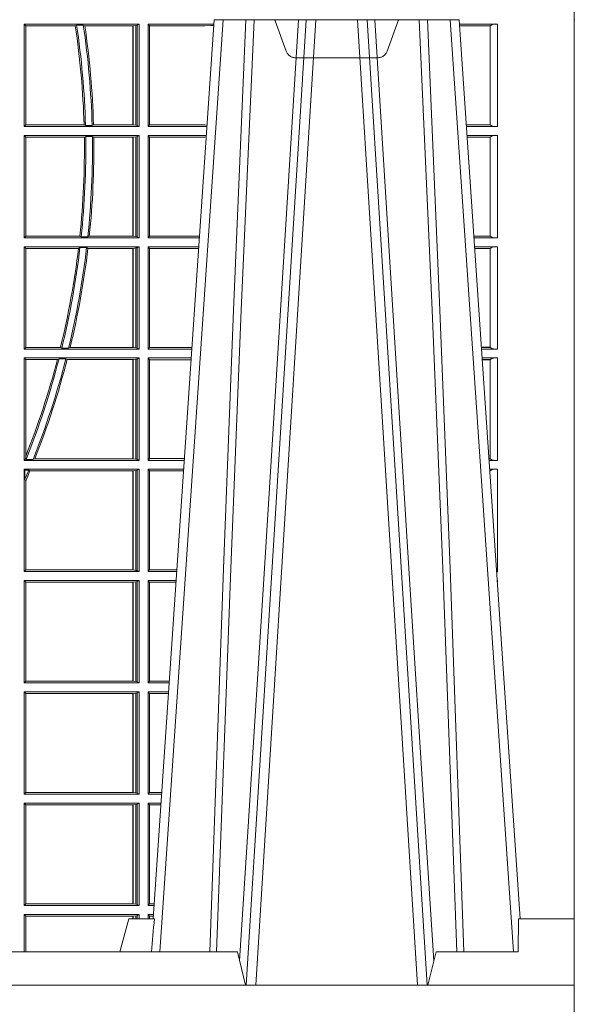
# Model space of a CAD drawing. Units: millimetres. Extents: x 0 to 21000, y 0 to 14850.
# Drawn here: x 4450 to 4618, y 4242 to 4539 of the extents above; entities that cross this region are included whole.
import ezdxf

# ---------------------------------------------------------------- set-up
doc = ezdxf.new("R2010")
doc.units = ezdxf.units.MM
doc.header["$LTSCALE"] = 333.33333
doc.linetypes.add('VERDECKT2', pattern=[4.762499999999999, 3.175, -1.5875])
doc.layers.add('FRW-Rifi ST-B', color=7, linetype='Continuous', lineweight=15)

# ---------------------------------------------------------------- blocks, each defined once
blk = doc.blocks.new('ST-Block_UT')
at = {"color": 0, "linetype": 'Continuous'}
for p, q in [((0.2728362143035099, -0.2714999980891264), (0.2912499964234883, -2.947132315966883e-09)), ((0.365249997376992, -2.947132315966883e-09), (0.2912499964234883, -2.947132315966883e-09)), ((0.3836638092990086, -0.2714999980891264), (0.365249997376992, -2.947132315966883e-09))]:
    blk.add_line(p, q, dxfattribs=at)
at = {"color": 0, "linetype": 'Continuous', "lineweight": 0}
for p, q in [((0.2939822733399922, -2.947132315966883e-09), (0.2748902201649912, -0.2814999960031344)), ((0.3008948624130028, -0.2914999976421484), (0.3190109789370013, -2.947132315966883e-09)), ((0.3219927012920039, -2.947132315966883e-09), (0.3038765847680054, -0.2914999976421484)), ((0.3345073223109978, -2.947132315966883e-09), (0.3526234090325033, -0.2914999976421484)), ((0.3556051611899989, -0.2914999976421484), (0.3374890446660004, -2.947132315966883e-09)), ((0.3625177502630095, -2.947132315966883e-09), (0.3816097736354891, -0.2814999960031344))]:
    blk.add_line(p, q, dxfattribs=at)
at = {"color": 0, "linetype": 'Continuous', "lineweight": 5}
for p, q in [((0.2655000150199953, -0.2714999980891264), (0.2628205180164969, -0.2814999960031344)), ((0.2732209920879995, -0.2714999980891264), (0.2655000150199953, -0.2714999980891264)), ((0.2982567310330069, -0.2814999960031344), (0.1667432844635073, -0.2814999960031344)), ((0.3007499933239899, -0.2914999976421484), (0.2982567310330069, -0.2814999960031344))]:
    blk.add_line(p, q, dxfattribs=at)
at = {"color": 0, "lineweight": 5}
for p, q in [((0.3831500172614994, -0.2714999980891264), (0.3830278277395109, -0.2814999960031344)), ((0.4000000119204969, -0.2714999980891264), (0.3831500172614994, -0.2714999980891264)), ((0.4000000119204969, -0.2914999976421484), (0.4000000119204969, -0.2714999980891264)), ((0.3582432925699948, -0.2814999960031344), (0.3557500004764904, -0.2914999976421484)), ((0.3830278277395109, -0.2814999960031344), (0.3582432925699948, -0.2814999960031344))]:
    blk.add_line(p, q, dxfattribs=at)
at = {"color": 0, "linetype": 'Continuous', "lineweight": 0}
for points in [[(0.2898985803124958, -0.2814999960031344), (0.294030046463007, -0.1656839728021282), (0.2970920860765034, -0.08773574527762662), (0.300844109058005, -2.947132315966883e-09)], [(0.3032989263529942, -2.947132315966883e-09), (0.2994116604324972, -0.08773574527762662), (0.2962423324584904, -0.1656839728021282), (0.2919690966604946, -0.2814999960031344)], [(0.2989249885079914, -0.2841802864936369), (0.3015068531034899, -0.2436380117801491), (0.3064309716220066, -0.1656835704711455), (0.31160426735849, -0.08283865746514607), (0.3166873812675135, -2.947132315966883e-09)], [(0.3575750052924889, -0.2841802864936369), (0.354993140697502, -0.2436380117801491), (0.350069051980995, -0.1656835704711455), (0.3448957562445116, -0.08283865746514607), (0.3398126423354881, -2.947132315966883e-09)], [(0.3532010674474861, -2.947132315966883e-09), (0.3570883631705044, -0.08773574527762662), (0.3602576613425015, -0.1656839728021282), (0.364530926942507, -0.2814999960031344)], [(0.3666014134880129, -0.2814999960031344), (0.3624699771399946, -0.1656839728021282), (0.3594079077240053, -0.08773574527762662), (0.3556559145449967, -2.947132315966883e-09)]]:
    blk.add_lwpolyline(points, dxfattribs=at)
at = {"color": 0, "linetype": 'Continuous'}
blk.add_lwpolyline([(0.4000000119204969, -0.2914999976421484), (0.4000000119204969, -0.3314999967481356), (-0.4000000000000057, -0.3314999967481356), (-0.4000000000000057, -0.2914999976421484)], close=True, dxfattribs=at)
at = {"color": 0, "linetype": 'Continuous', "lineweight": 5}
blk.add_arc((1.091596481150503, -0.3513028437431274), 0.8222572196539055, 174.4304837170653, 175.1302003581917, dxfattribs=at)
blk = doc.blocks.new('ST-Block_SeitGitt')
at = {"color": 0, "lineweight": 5}
blk.add_line((0.8000000119204742, 0.2714999980891264), (0.8000000119204742, -0.2714999980891264), dxfattribs=at)
at = {"color": 0, "linetype": 'Continuous', "lineweight": 0}
for p, q in [((0.6338500142092869, -0.001349996783147844), (0.6338500142092869, -0.03224999504939774)), ((0.6686500072474644, -0.001349996783147844), (0.6338500142092869, -0.001349996783147844)), ((0.6338500142092869, -0.001349996783147844), (0.6343389064068958, -0.001838887467357608)), ((0.6343389064068958, -0.001838887467357608), (0.6343389064068958, -0.03176110657707909)), ((0.6493263006205723, -0.001838887467357608), (0.6343389064068958, -0.001838887467357608)), ((0.6493263006205723, -0.001838887467357608), (0.6497192293400929, -0.001629362938302847)), ((0.6517413318152592, -0.001629362938302847), (0.6497192293400929, -0.001629362938302847)), ((0.6517413318152592, -0.001629362938302847), (0.6521964430804417, -0.001838887467357608)), ((0.6667304396624729, -0.001838887467357608), (0.6521964430804417, -0.001838887467357608)), ((0.6667756199832127, -0.001838887467357608), (0.6667304396624729, -0.001838887467357608)), ((0.6667304396624729, -0.03176110657707909), (0.6667304396624729, -0.001838887467357608)), ((0.6676284730429813, -0.001735919512185546), (0.6667756199832127, -0.001838887467357608)), ((0.6667756199832127, -0.001838887467357608), (0.6667756199832127, -0.03176110657707909)), ((0.668025171756284, -0.00166203955498645), (0.6676284730429813, -0.001735919512185546)), ((0.6676284730429813, -0.03186407360092858), (0.6676284730429813, -0.001735919512185546)), ((0.668025171756284, -0.00166203955498645), (0.6686500072474644, -0.001349996783147844)), ((0.668025171756284, -0.03193795355812767), (0.668025171756284, -0.00166203955498645)), ((0.6686500072474644, -0.001349996783147844), (0.6686500072474644, -0.03224999504939774)), ((0.6713500082488224, -0.001349996783147844), (0.6713500082488224, -0.03224999504939774)), ((0.6713500082488224, -0.001349996783147844), (0.6911584365973056, -0.001349996783147844)), ((0.6713500082488224, -0.001349996783147844), (0.6717695653433964, -0.001853830770897957)), ((0.6717695653433964, -0.03174616443769196), (0.6717695653433964, -0.001853830770897957)), ((0.6717695653433964, -0.001853830770897957), (0.6884500145907566, -0.001853830770897957)), ((0.6884500145907566, -0.001853830770897957), (0.690195000171201, -0.0017073004351289)), ((0.690195000171201, -0.0017073004351289), (0.6911395829911271, -0.00162798171521672)), ((0.6911327600962807, -0.001728581141776431), (0.690195000171201, -0.0017073004351289)), ((0.7767635643477604, -0.001349996783147844), (0.7653415573513485, -0.001349996783119423)), ((0.7745635569091007, -0.001837725060369166), (0.765374636308735, -0.001837725060369166)), ((0.7745635569091007, -0.00188378396754274), (0.7653777601395575, -0.00188378396754274)), ((0.7745635569091007, -0.001837725060369166), (0.7745635569091007, -0.00188378396754274)), ((0.7745638251300022, -0.001883120516623649), (0.7745638251300022, -0.03171687248007515)), ((0.7767635643477604, -0.03224999504939774), (0.7767635643477604, -0.001349996783147844)), ((0.6338500142092869, -0.03224999504939774), (0.6343389064068958, -0.03176110657707909)), ((0.6686500072474644, -0.03224999504939774), (0.6338500142092869, -0.03224999504939774)), ((0.6519765019412205, -0.03176110657707909), (0.6343389064068958, -0.03176110657707909)), ((0.6519765019412205, -0.03176110657707909), (0.6524021387095615, -0.03197063180462578)), ((0.6544029176230595, -0.03197063180462578), (0.6524021387095615, -0.03197063180462578)), ((0.6544029176230595, -0.03197063180462578), (0.6548167824740574, -0.03176110657707909)), ((0.6667304396624729, -0.03176110657707909), (0.6548167824740574, -0.03176110657707909)), ((0.6667756199832127, -0.03176110657707909), (0.6667304396624729, -0.03176110657707909)), ((0.6676284730429813, -0.03186407360092858), (0.6667756199832127, -0.03176110657707909)), ((0.668025171756284, -0.03193795355812767), (0.6676284730429813, -0.03186407360092858)), ((0.668025171756284, -0.03193795355812767), (0.6686500072474644, -0.03224999504939774)), ((0.6713500082488224, -0.03224999504939774), (0.6717695653433964, -0.03174616443769196)), ((0.6713500082488224, -0.03224999504939774), (0.6890627244582674, -0.03224999504939774)), ((0.6717695653433964, -0.03174616443769196), (0.6884500145907566, -0.03174616443769196)), ((0.6884500145907566, -0.03174616443769196), (0.6890932322958179, -0.03180017557735937)), ((0.7745635569091007, -0.03171620937840203), (0.7674010701967973, -0.03171620937840203)), ((0.7745635569091007, -0.03176226886765221), (0.7674041940670691, -0.03176226886765221)), ((0.7767635643477604, -0.03224999504939774), (0.7674372728823471, -0.03224999504939774)), ((0.7745635569091007, -0.03171620937840203), (0.7745635569091007, -0.03176226886765221)), ((0.6338500142092869, -0.03494999605075577), (0.6338500142092869, -0.06584999385134438)), ((0.6686500072474644, -0.03494999605075577), (0.6338500142092869, -0.03494999605075577)), ((0.6338500142092869, -0.03494999605075577), (0.6343389064068958, -0.03543888824836472)), ((0.6520552992816135, -0.03543888824836472), (0.6343389064068958, -0.03543888824836472)), ((0.6343389064068958, -0.03543888824836472), (0.6343389064068958, -0.06536110910431603)), ((0.6520552992816135, -0.03543888824836472), (0.6524718463416264, -0.03522936302081803)), ((0.6544720888133213, -0.03522936302081803), (0.6524718463416264, -0.03522936302081803)), ((0.6544720888133213, -0.03522936302081803), (0.6548946857447788, -0.03543888824836472)), ((0.6667304396624729, -0.03543888824836472), (0.6548946857447788, -0.03543888824836472)), ((0.6667756199832127, -0.03543888824836472), (0.6667304396624729, -0.03543888824836472)), ((0.6667304396624729, -0.06536110910431603), (0.6667304396624729, -0.03543888824836472)), ((0.6676284730429813, -0.03533592122451523), (0.6667756199832127, -0.03543888824836472)), ((0.6667756199832127, -0.03543888824836472), (0.6667756199832127, -0.06536110910431603)), ((0.668025171756284, -0.03526204126731614), (0.6676284730429813, -0.03533592122451523)), ((0.6676284730429813, -0.06546407612816552), (0.6676284730429813, -0.03533592122451523)), ((0.668025171756284, -0.03526204126731614), (0.6686500072474644, -0.03494999605075577)), ((0.668025171756284, -0.06553795608536461), (0.668025171756284, -0.03526204126731614)), ((0.6686500072474644, -0.03494999605075577), (0.6686500072474644, -0.06584999385134438)), ((0.6713500082488224, -0.03494999605075577), (0.6713500082488224, -0.06584999385134438)), ((0.6713500082488224, -0.03494999605075577), (0.6888796039019098, -0.03494999605075577)), ((0.6713500082488224, -0.03494999605075577), (0.6717695653433964, -0.03545383038775185)), ((0.6717695653433964, -0.03545383038775185), (0.6884500145907566, -0.03545383038775185)), ((0.6717695653433964, -0.0653461632396386), (0.6717695653433964, -0.03545383038775185)), ((0.6884500145907566, -0.03545383038775185), (0.6888476975333049, -0.03542043600995726)), ((0.7767635643477604, -0.03494999605075577), (0.7676203937350579, -0.03494999605075577)), ((0.7745635569091007, -0.0354377259577916), (0.7676534728030049, -0.0354377259577916)), ((0.7745635569091007, -0.03548378544704178), (0.7676565966733051, -0.03548378544704178)), ((0.7745635569091007, -0.0354377259577916), (0.7745635569091007, -0.03548378544704178)), ((0.7745638251300022, -0.03548312234536866), (0.7745638251300022, -0.06531687500731209)), ((0.7767635643477604, -0.06584999385134438), (0.7767635643477604, -0.03494999605075577)), ((0.6338500142092869, -0.06584999385134438), (0.6343389064068958, -0.06536110910431603)), ((0.6506983101363346, -0.06536110910431603), (0.6343389064068958, -0.06536110910431603)), ((0.6506983101363346, -0.06536110910431603), (0.6510981082911655, -0.06557062688128212)), ((0.6531091690058872, -0.06557062688128212), (0.65355292558624, -0.06536110910431603)), ((0.6667304396624729, -0.06536110910431603), (0.65355292558624, -0.06536110910431603)), ((0.6667756199832127, -0.06536110910431603), (0.6667304396624729, -0.06536110910431603)), ((0.6676284730429813, -0.06546407612816552), (0.6667756199832127, -0.06536110910431603)), ((0.6713500082488224, -0.06584999385134438), (0.6717695653433964, -0.0653461632396386)), ((0.6717695653433964, -0.0653461632396386), (0.686818062797272, -0.0653461632396386)), ((0.7745635569091007, -0.06531621190563897), (0.7696799068015707, -0.06531621190563897)), ((0.7745635569091007, -0.06536227139488915), (0.7696830306718709, -0.06536227139488915)), ((0.7745635569091007, -0.06531621190563897), (0.7745635569091007, -0.06536227139488915)), ((0.6686500072474644, -0.06584999385134438), (0.6338500142092869, -0.06584999385134438)), ((0.6531091690058872, -0.06557062688128212), (0.6510981082911655, -0.06557062688128212)), ((0.668025171756284, -0.06553795608536461), (0.6676284730429813, -0.06546407612816552)), ((0.668025171756284, -0.06553795608536461), (0.6686500072474644, -0.06584999385134438)), ((0.6713500082488224, -0.06584999385134438), (0.6867838917944482, -0.06584999385134438)), ((0.7767635643477604, -0.06584999385134438), (0.7697161092344516, -0.06584999385134438)), ((0.6338500142092869, -0.06854999485270241), (0.6338500142092869, -0.09944999637858132)), ((0.6686500072474644, -0.06854999485270241), (0.6338500142092869, -0.06854999485270241)), ((0.6338500142092869, -0.06854999485270241), (0.6343389064068958, -0.06903888705031136)), ((0.6343389064068958, -0.06903888705031136), (0.6343389064068958, -0.09896110418097237)), ((0.6502842664714024, -0.06903888705031136), (0.6343389064068958, -0.06903888705031136)), ((0.6502842664714024, -0.06903888705031136), (0.6507318675513432, -0.06882936182276467)), ((0.6527458488936588, -0.06882936182276467), (0.6507318675513432, -0.06882936182276467)), ((0.6527458488936588, -0.06882936182276467), (0.6531435310836002, -0.06903888705031136)), ((0.6667304396624729, -0.06903888705031136), (0.6531435310836002, -0.06903888705031136)), ((0.6667756199832127, -0.06903888705031136), (0.6667304396624729, -0.06903888705031136)), ((0.6667304396624729, -0.09896110418097237), (0.6667304396624729, -0.06903888705031136)), ((0.6676284730429813, -0.06893592002646187), (0.6667756199832127, -0.06903888705031136)), ((0.6667756199832127, -0.06903888705031136), (0.6667756199832127, -0.09896110418097237)), ((0.668025171756284, -0.06886204006926278), (0.6676284730429813, -0.06893592002646187)), ((0.6676284730429813, -0.09906407120482186), (0.6676284730429813, -0.06893592002646187)), ((0.668025171756284, -0.06886204006926278), (0.6686500072474644, -0.06854999485270241)), ((0.668025171756284, -0.09913795116202095), (0.668025171756284, -0.06886204006926278)), ((0.6686500072474644, -0.06854999485270241), (0.6686500072474644, -0.09944999637858132)), ((0.6713500082488224, -0.06854999485270241), (0.6713500082488224, -0.09944999637858132)), ((0.6713500082488224, -0.06854999485270241), (0.6866007712380906, -0.06854999485273083)), ((0.6713500082488224, -0.06854999485270241), (0.6717695653433964, -0.06905383291498879)), ((0.6717695653433964, -0.06905383291498879), (0.6865665997299288, -0.06905383291498879)), ((0.6717695653433964, -0.09894616576687554), (0.6717695653433964, -0.06905383291498879)), ((0.7767635643477604, -0.06854999485270241), (0.7698992300872192, -0.06854999485270241)), ((0.7745635569091007, -0.06903772475973824), (0.7699323091551378, -0.06903772475973824)), ((0.7745635569091007, -0.06908378424898842), (0.769935433025438, -0.06908378424898842)), ((0.7745635569091007, -0.06903772475973824), (0.7745635569091007, -0.06908378424898842)), ((0.7745638251300022, -0.0690831211473153), (0.7745638251300022, -0.09891687008396843)), ((0.7767635643477604, -0.09944999637858132), (0.7767635643477604, -0.06854999485270241)), ((0.6338500142092869, -0.09944999637858132), (0.6343389064068958, -0.09896110418097237)), ((0.6686500072474644, -0.09944999637858132), (0.6338500142092869, -0.09944999637858132)), ((0.6448452979321644, -0.09896110418097237), (0.6343389064068958, -0.09896110418097237)), ((0.6448452979321644, -0.09896110418097237), (0.6452259182925388, -0.09917062940851906)), ((0.647284752130048, -0.09917062940851906), (0.6452259182925388, -0.09917062940851906)), ((0.647284752130048, -0.09917062940851906), (0.6477673411364719, -0.09896110418097237)), ((0.6667304396624729, -0.09896110418097237), (0.6477673411364719, -0.09896110418097237)), ((0.6667756199832127, -0.09896110418097237), (0.6667304396624729, -0.09896110418097237)), ((0.6676284730429813, -0.09906407120482186), (0.6667756199832127, -0.09896110418097237)), ((0.668025171756284, -0.09913795116202095), (0.6676284730429813, -0.09906407120482186)), ((0.668025171756284, -0.09913795116202095), (0.6686500072474644, -0.09944999637858132)), ((0.6713500082488224, -0.09944999637858132), (0.6717695653433964, -0.09894616576687554)), ((0.6713500082488224, -0.09944999637858132), (0.68450505887796, -0.09944999637858132)), ((0.6717695653433964, -0.09894616576687554), (0.6845392298808406, -0.09894616576687554)), ((0.7745635569091007, -0.09891620698229531), (0.771958742901063, -0.09891620698229531)), ((0.7745635569091007, -0.09896226647154549), (0.7719618667713632, -0.09896226647154549)), ((0.7767635643477604, -0.09944999637858132), (0.7719949458392534, -0.09944999637858132)), ((0.7745635569091007, -0.09891620698229531), (0.7745635569091007, -0.09896226647154549)), ((0.6338500142092869, -0.1021499973799394), (0.6338500142092869, -0.1330499914552377)), ((0.6686500072474644, -0.1021499973799394), (0.6338500142092869, -0.1021499973799394)), ((0.6338500142092869, -0.1021499973799394), (0.6343389064068958, -0.1026388895775483)), ((0.6439152419562504, -0.1026388895775483), (0.6343389064068958, -0.1026388895775483)), ((0.6343389064068958, -0.1026388895775483), (0.6343389064068958, -0.131896879997413)), ((0.6439152419562504, -0.1026388895775483), (0.6444032996888325, -0.1024293643500016)), ((0.646469002961652, -0.1024293643500016), (0.6444032996888325, -0.1024293643500016)), ((0.646469002961652, -0.1024293643500016), (0.6468482971186802, -0.1026388895775483)), ((0.6667304396624729, -0.1026388895775483), (0.6468482971186802, -0.1026388895775483)), ((0.6667756199832127, -0.1026388895775483), (0.6667304396624729, -0.1026388895775483)), ((0.6667304396624729, -0.1325610992576287), (0.6667304396624729, -0.1026388895775483)), ((0.6676284730429813, -0.1025359225536988), (0.6667756199832127, -0.1026388895775483)), ((0.6667756199832127, -0.1026388895775483), (0.6667756199832127, -0.1325610992576287)), ((0.668025171756284, -0.1024620425964997), (0.6676284730429813, -0.1025359225536988)), ((0.6676284730429813, -0.1326640811826394), (0.6676284730429813, -0.1025359225536988)), ((0.668025171756284, -0.1024620425964997), (0.6686500072474644, -0.1021499973799394)), ((0.668025171756284, -0.1327379611398385), (0.668025171756284, -0.1024620425964997)), ((0.6686500072474644, -0.1021499973799394), (0.6686500072474644, -0.1330499914552377)), ((0.6713500082488224, -0.1021499973799394), (0.6713500082488224, -0.1330499914552377)), ((0.6713500082488224, -0.1021499973799394), (0.6843219383216308, -0.1021499973799678)), ((0.6713500082488224, -0.1021499973799394), (0.6717695653433964, -0.1026538279916451)), ((0.6717695653433964, -0.1026538279916451), (0.6842877673187786, -0.1026538279916451)), ((0.6717695653433964, -0.1325461682941125), (0.6717695653433964, -0.1026538279916451)), ((0.7767635643477604, -0.1021499973799394), (0.772178066692021, -0.1021499973799394)), ((0.7745635569091007, -0.1026377272869752), (0.7722111457599397, -0.1026377272869752)), ((0.7745635569091007, -0.1026837867762254), (0.7722142696302399, -0.1026837867762254)), ((0.7745635569091007, -0.1026377272869752), (0.7745635569091007, -0.1026837867762254)), ((0.7745638251300022, -0.1026831236745522), (0.7745638251300022, -0.1325168726112054)), ((0.7767635643477604, -0.1330499914552377), (0.7767635643477604, -0.1021499973799394)), ((0.6338500142092869, -0.1330499914552377), (0.634242987632291, -0.1326570180322335)), ((0.6686500072474644, -0.1330499914552377), (0.6338500142092869, -0.1330499914552377)), ((0.634242987632291, -0.1326570180322335), (0.6343389064068958, -0.131896879997413)), ((0.634242987632291, -0.1326570180322335), (0.6344425737853214, -0.1327706244851754)), ((0.6365952700371906, -0.1327706244851754), (0.6344425737853214, -0.1327706244851754)), ((0.6365952700371906, -0.1327706244851754), (0.6371292978520557, -0.1325610992576287)), ((0.6667304396624729, -0.1325610992576287), (0.6371292978520557, -0.1325610992576287)), ((0.6667756199832127, -0.1325610992576287), (0.6667304396624729, -0.1325610992576287)), ((0.6676284730429813, -0.1326640811826394), (0.6667756199832127, -0.1325610992576287)), ((0.668025171756284, -0.1327379611398385), (0.6676284730429813, -0.1326640811826394)), ((0.668025171756284, -0.1327379611398385), (0.6686500072474644, -0.1330499914552377)), ((0.6713500082488224, -0.1330499914552377), (0.6717695653433964, -0.1325461682941125)), ((0.6713500082488224, -0.1330499914552377), (0.6822262264668097, -0.1330499914552377)), ((0.6717695653433964, -0.1325461682941125), (0.682260396964324, -0.1325461682941125)), ((0.7745635569091007, -0.1325162020589516), (0.7742375790005553, -0.1325162020589516)), ((0.7745635569091007, -0.1325622615482018), (0.7742407028708556, -0.1325622615481734)), ((0.7767635643477604, -0.1330499914552377), (0.7742737819387457, -0.1330499914552377)), ((0.7745635569091007, -0.1325162020589516), (0.7745635569091007, -0.1325622615482018)), ((0.6338500142092869, -0.1357499924565957), (0.6338500142092869, -0.1666499939824746)), ((0.6686500072474644, -0.1357499924565957), (0.6338500142092869, -0.1357499924565957)), ((0.6338500142092869, -0.1357499924565957), (0.6341293811793491, -0.1360293594266579)), ((0.6352776199574635, -0.1360293594266579), (0.6341293811793491, -0.1360293594266579)), ((0.6341293811793491, -0.1360293594266579), (0.6341293811793491, -0.138768177952926)), ((0.6352776199574635, -0.1360293594266579), (0.6356450378890202, -0.1362388846542046)), ((0.6667304396624729, -0.1362388846542046), (0.6356450378890202, -0.1362388846542046)), ((0.6667756199832127, -0.1362388846542046), (0.6667304396624729, -0.1362388846542046)), ((0.6667304396624729, -0.1661611017848657), (0.6667304396624729, -0.1362388846542046)), ((0.6676284730429813, -0.1361359176303552), (0.6667756199832127, -0.1362388846542046)), ((0.6667756199832127, -0.1362388846542046), (0.6667756199832127, -0.1661611017848657)), ((0.668025171756284, -0.1360620376731561), (0.6676284730429813, -0.1361359176303552)), ((0.6676284730429813, -0.1662640688087151), (0.6676284730429813, -0.1361359176303552)), ((0.668025171756284, -0.1360620376731561), (0.6686500072474644, -0.1357499924565957)), ((0.668025171756284, -0.1663379487659142), (0.668025171756284, -0.1360620376731561)), ((0.6686500072474644, -0.1357499924565957), (0.6686500072474644, -0.1666499939824746)), ((0.6713500082488224, -0.1357499924565957), (0.6713500082488224, -0.1666499939824746)), ((0.6713500082488224, -0.1357499924565957), (0.6820431059104806, -0.1357499924566241)), ((0.6713500082488224, -0.1357499924565957), (0.6717695653433964, -0.1362538305188821)), ((0.6717695653433964, -0.1362538305188821), (0.6820089344022904, -0.1362538305188821)), ((0.6717695653433964, -0.1661461559201882), (0.6717695653433964, -0.1362538305188821)), ((0.7767635643477604, -0.1357499924565957), (0.7744569027914565, -0.1357499924565957)), ((0.7745635569091007, -0.1362377223636315), (0.774489981859432, -0.1362377223636315)), ((0.7745635569091007, -0.1362837818528817), (0.7744931057297038, -0.1362837818528817)), ((0.7745635569091007, -0.1362377223636315), (0.7745635569091007, -0.1362837818528817)), ((0.7767635643477604, -0.1666499939824746), (0.7767635643477604, -0.1357499924565957)), ((0.6343389064068958, -0.1393457320596383), (0.6341293811793491, -0.138768177952926)), ((0.6343389064068958, -0.1393457320596383), (0.6343389064068958, -0.1661611017848657)), ((0.6338500142092869, -0.1666499939824746), (0.6343389064068958, -0.1661611017848657)), ((0.6667304396624729, -0.1661611017848657), (0.6343389064068958, -0.1661611017848657)), ((0.6667756199832127, -0.1661611017848657), (0.6667304396624729, -0.1661611017848657)), ((0.6676284730429813, -0.1662640688087151), (0.6667756199832127, -0.1661611017848657)), ((0.668025171756284, -0.1663379487659142), (0.6676284730429813, -0.1662640688087151)), ((0.668025171756284, -0.1663379487659142), (0.6686500072474644, -0.1666499939824746)), ((0.6713500082488224, -0.1666499939824746), (0.6717695653433964, -0.1661461559201882)), ((0.6717695653433964, -0.1661461559201882), (0.6799815650585117, -0.1661461559201882)), ((0.6686500072474644, -0.1666499939824746), (0.6338500142092869, -0.1666499939824746)), ((0.6338500142092869, -0.1693499949838326), (0.6338500142092869, -0.2002499965097115)), ((0.6686500072474644, -0.1693499949838326), (0.6338500142092869, -0.1693499949838326)), ((0.6338500142092869, -0.1693499949838326), (0.6343389064068958, -0.1698388871814416)), ((0.668025171756284, -0.169662040200393), (0.6686500072474644, -0.1693499949838326)), ((0.6686500072474644, -0.1693499949838326), (0.6686500072474644, -0.2002499965097115)), ((0.6713500082488224, -0.1666499939824746), (0.6799473935503499, -0.1666499939824746)), ((0.6713500082488224, -0.1693499949838326), (0.6713500082488224, -0.2002499965097115)), ((0.6713500082488224, -0.1693499949838326), (0.6797642729940208, -0.1693499949838326)), ((0.6713500082488224, -0.1693499949838326), (0.6717695653433964, -0.169853833046119)), ((0.7767635643477604, -0.1666499939824746), (0.7765526185435476, -0.1666499939824746)), ((0.7767635643477604, -0.1693499949838326), (0.7767357393962584, -0.1693499949838326)), ((0.7767635643477888, -0.1697602562711893), (0.7767635643477604, -0.1693499949838326)), ((0.6343389064068958, -0.1698388871814416), (0.6343389064068958, -0.1997611043121026)), ((0.6667304396624729, -0.1698388871814416), (0.6343389064068958, -0.1698388871814416)), ((0.6667756199832127, -0.1698388871814416), (0.6667304396624729, -0.1698388871814416)), ((0.6667304396624729, -0.1997611043121026), (0.6667304396624729, -0.1698388871814416)), ((0.6676284730429813, -0.1697359201575921), (0.6667756199832127, -0.1698388871814416)), ((0.6667756199832127, -0.1698388871814416), (0.6667756199832127, -0.1997611043121026)), ((0.668025171756284, -0.169662040200393), (0.6676284730429813, -0.1697359201575921)), ((0.6676284730429813, -0.1998640713359521), (0.6676284730429813, -0.1697359201575921)), ((0.668025171756284, -0.1999379512931512), (0.668025171756284, -0.169662040200393)), ((0.6717695653433964, -0.169853833046119), (0.6797301014858022, -0.169853833046119)), ((0.6717695653433964, -0.1997461584474252), (0.6717695653433964, -0.169853833046119)), ((0.6338500142092869, -0.2002499965097115), (0.6343389064068958, -0.1997611043121026)), ((0.6686500072474644, -0.2002499965097115), (0.6338500142092869, -0.2002499965097115)), ((0.6667304396624729, -0.1997611043121026), (0.6343389064068958, -0.1997611043121026)), ((0.6667756199832127, -0.1997611043121026), (0.6667304396624729, -0.1997611043121026)), ((0.6676284730429813, -0.1998640713359521), (0.6667756199832127, -0.1997611043121026)), ((0.668025171756284, -0.1999379512931512), (0.6676284730429813, -0.1998640713359521)), ((0.668025171756284, -0.1999379512931512), (0.6686500072474644, -0.2002499965097115)), ((0.6713500082488224, -0.2002499965097115), (0.6717695653433964, -0.1997461584474252)), ((0.6713500082488224, -0.2002499965097115), (0.6776685606338901, -0.2002499965097115)), ((0.6717695653433964, -0.1997461584474252), (0.6777027321420519, -0.1997461584474252)), ((0.6338500142092869, -0.2029499975110696), (0.6338500142092869, -0.2338499990369485)), ((0.6686500072474644, -0.2029499975110696), (0.6338500142092869, -0.2029499975110696)), ((0.6338500142092869, -0.2029499975110696), (0.6343389064068958, -0.2034388897086785)), ((0.6343389064068958, -0.2034388897086785), (0.6343389064068958, -0.2333611068393395)), ((0.6667304396624729, -0.2034388897086785), (0.6343389064068958, -0.2034388897086785)), ((0.6667756199832127, -0.2034388897086785), (0.6667304396624729, -0.2034388897086785)), ((0.6667304396624729, -0.2333611068393395), (0.6667304396624729, -0.2034388897086785)), ((0.6676284730429813, -0.203335922684829), (0.6667756199832127, -0.2034388897086785)), ((0.6667756199832127, -0.2034388897086785), (0.6667756199832127, -0.2333611068393395)), ((0.668025171756284, -0.2032620427276299), (0.6676284730429813, -0.203335922684829)), ((0.6676284730429813, -0.233464073863189), (0.6676284730429813, -0.203335922684829)), ((0.668025171756284, -0.2032620427276299), (0.6686500072474644, -0.2029499975110696)), ((0.668025171756284, -0.2335379538203881), (0.668025171756284, -0.2032620427276299)), ((0.6686500072474644, -0.2029499975110696), (0.6686500072474644, -0.2338499990369485)), ((0.6713500082488224, -0.2029499975110696), (0.6713500082488224, -0.2338499990369485)), ((0.6713500082488224, -0.2029499975110696), (0.6774854400775325, -0.2029499975110696)), ((0.6713500082488224, -0.2029499975110696), (0.6717695653433964, -0.2034538355733559)), ((0.6717695653433964, -0.2034538355733559), (0.6774512685693423, -0.2034538355733559)), ((0.6717695653433964, -0.2333461609746621), (0.6717695653433964, -0.2034538355733559)), ((0.6338500142092869, -0.2338499990369485), (0.6343389064068958, -0.2333611068393395)), ((0.6686500072474644, -0.2338499990369485), (0.6338500142092869, -0.2338499990369485)), ((0.6667304396624729, -0.2333611068393395), (0.6343389064068958, -0.2333611068393395)), ((0.6667756199832127, -0.2333611068393395), (0.6667304396624729, -0.2333611068393395)), ((0.6676284730429813, -0.233464073863189), (0.6667756199832127, -0.2333611068393395)), ((0.668025171756284, -0.2335379538203881), (0.6676284730429813, -0.233464073863189)), ((0.668025171756284, -0.2335379538203881), (0.6686500072474644, -0.2338499990369485)), ((0.6713500082488224, -0.2338499990369485), (0.6717695653433964, -0.2333461609746621)), ((0.6713500082488224, -0.2338499990369485), (0.6753897277174303, -0.2338499990369485)), ((0.6717695653433964, -0.2333461609746621), (0.6754238992255637, -0.2333461609746621)), ((0.6338500142092869, -0.2365500000383065), (0.6338500142092869, -0.2674500015641854)), ((0.6686500072474644, -0.2365500000383065), (0.6338500142092869, -0.2365500000383065)), ((0.6338500142092869, -0.2365500000383065), (0.6343389064068958, -0.2370388922359155)), ((0.6667304396624729, -0.2370388922359155), (0.6343389064068958, -0.2370388922359155)), ((0.6343389064068958, -0.2370388922359155), (0.6343389064068958, -0.2669610944654153)), ((0.6667756199832127, -0.2370388922359155), (0.6667304396624729, -0.2370388922359155)), ((0.6667304396624729, -0.2669610944654153), (0.6667304396624729, -0.2370388922359155)), ((0.6676284730429813, -0.236935925212066), (0.6667756199832127, -0.2370388922359155)), ((0.6667756199832127, -0.2370388922359155), (0.6667756199832127, -0.2669610944654153)), ((0.668025171756284, -0.2368620452548669), (0.6676284730429813, -0.236935925212066)), ((0.6676284730429813, -0.2670640614892648), (0.6676284730429813, -0.236935925212066)), ((0.668025171756284, -0.2368620452548669), (0.6686500072474644, -0.2365500000383065)), ((0.668025171756284, -0.2671379414464639), (0.668025171756284, -0.2368620452548669)), ((0.6686500072474644, -0.2365500000383065), (0.6686500072474644, -0.2674500015641854)), ((0.6713500082488224, -0.2365500000383065), (0.6713500082488224, -0.2674500015641854)), ((0.6713500082488224, -0.2365500000383065), (0.6752066071610727, -0.2365500000383065)), ((0.6713500082488224, -0.2365500000383065), (0.6717695653433964, -0.2370538381005929)), ((0.6717695653433964, -0.266946163501899), (0.6717695653433964, -0.2370538381005929)), ((0.6717695653433964, -0.2370538381005929), (0.6751724356528541, -0.2370538381005929)), ((0.6338500142092869, -0.2674500015641854), (0.6343389064068958, -0.2669610944654153)), ((0.6686500072474644, -0.2674500015641854), (0.6338500142092869, -0.2674500015641854)), ((0.6667304396624729, -0.2669610944654153), (0.6343389064068958, -0.2669610944654153)), ((0.6667756199832127, -0.2669610944654153), (0.6667304396624729, -0.2669610944654153)), ((0.6676284730429813, -0.2670640614892648), (0.6667756199832127, -0.2669610944654153)), ((0.668025171756284, -0.2671379414464639), (0.6676284730429813, -0.2670640614892648)), ((0.668025171756284, -0.2671379414464639), (0.6686500072474644, -0.2674500015641854)), ((0.6713500082488224, -0.2674500015641854), (0.6717695653433964, -0.266946163501899)), ((0.6713500082488224, -0.2674500015641854), (0.6731108948009421, -0.2674500015642138)), ((0.6717695653433964, -0.266946163501899), (0.6731450663091039, -0.266946163501899)), ((0.6338500142092869, -0.2701500025655434), (0.6338500142093437, -0.2814999960031344)), ((0.6686500072474644, -0.2701500025655434), (0.6338500142092869, -0.2701500025655434)), ((0.6338500142092869, -0.2701500025655434), (0.6343389064068958, -0.2706388798619912)), ((0.6676284730429813, -0.2705359128381417), (0.6667756199832127, -0.2706388798619912)), ((0.668025171756284, -0.2704620328809426), (0.6676284730429813, -0.2705359128381417)), ((0.6676284730429245, -0.271499998089098), (0.6676284730429813, -0.2705359128381417)), ((0.668025171756284, -0.2704620328809426), (0.6686500072474644, -0.2701500025655434)), ((0.6680251717562555, -0.271499998089098), (0.668025171756284, -0.2704620328809426)), ((0.6686500072474644, -0.2701500025655434), (0.6686500072474644, -0.2714999980891264)), ((0.6713500082488224, -0.2701500025655434), (0.6729277742446129, -0.2701500025655434)), ((0.6713500082488224, -0.2701500025655434), (0.6713500082488224, -0.2714999980891264)), ((0.6713500082488224, -0.2701500025655434), (0.6717695653433964, -0.2706538406278298)), ((0.6344028323884174, -0.2706388798619912), (0.6343389064068958, -0.2706388798619912)), ((0.6343389064068958, -0.2706388798619912), (0.6343389064069527, -0.2814999960031344)), ((0.6667304396624729, -0.2706388798619912), (0.6344028323884174, -0.2706388798619912)), ((0.6344028323884459, -0.2814999960031344), (0.6344028323884174, -0.2706388798619912)), ((0.6667756199832127, -0.2706388798619912), (0.6667304396624729, -0.2706388798619912)), ((0.6667304396624161, -0.271499998089098), (0.6667304396624729, -0.2706388798619912)), ((0.6667756199832127, -0.2706388798619912), (0.6667756199831842, -0.271499998089098)), ((0.6717695653433964, -0.2706538406278298), (0.6728936027364227, -0.2706538406278298)), ((0.6717695653434248, -0.2714999980891264), (0.6717695653433964, -0.2706538406278298))]:
    blk.add_line(p, q, dxfattribs=at)
for centre, radius, start, end in [((0.4000000119204685, -0.03899999674811738), 0.2520804391283391, 1.645565664491133, 8.477305874453833), ((0.4000000119204685, -0.03899999674811738), 0.2525000000000003, 1.595267543587262, 8.511186804788174), ((0.4000000119204685, -0.03899999674811738), 0.2545000000000002, 1.582727857565862, 8.443810803161412), ((0.4000000119204685, -0.03899999674811738), 0.2549195608716614, 1.627233509567245, 8.38220805437815), ((0.7762191138398009, -0.004099807889815565), 0.00280319237264435, 78.80053640643582, 126.1993826839579), ((0.7762406114020166, -0.0294032042464778), 0.002894425272673029, 234.5910523093573, 280.4091326341261), ((0.4000000119204685, -0.03899999674811738), 0.2520804391283393, 353.9973652727838, 0.8094373247016964), ((0.4000000119204685, -0.03899999674811738), 0.2525000000000003, 353.9595685714073, 0.8556413295931087), ((0.4000000119204685, -0.03899999674811738), 0.2545000000000005, 354.0072121405191, 0.8489167385804846), ((0.4000000119204685, -0.03899999674811738), 0.2549195608716612, 354.0644601145966, 0.8004217691705784), ((0.7762191170627091, -0.03769981413609003), 0.002803198592438894, 78.8006287310275, 126.199371274367), ((0.7762406117467151, -0.06300318347470579), 0.002894444461981357, 234.5913139746805, 280.409055917814), ((0.4000000119204685, -0.03899999674811738), 0.2520804391283393, 346.2394359159487, 353.1561480783182), ((0.4000000119204685, -0.03899999674811738), 0.2525000000000002, 346.213800455153, 353.2154559962243), ((0.4000000119204685, -0.03899999674811738), 0.2545000000000002, 346.3242542514242, 353.2690202773327), ((0.4000000119204685, -0.03899999674811738), 0.2549195608716612, 346.3956560370893, 353.2327287426772), ((0.7762191192985881, -0.07129982302339499), 0.002803208051484476, 78.80071359749503, 126.1992864080231), ((0.7762406110574318, -0.09660322514881159), 0.002894406083903223, 234.5907906460534, 280.4092093484867), ((0.4000000119204685, -0.03899999674811738), 0.2520804391283395, 338.3755788646641, 345.3771838414528), ((0.4000000119204685, -0.03899999674811738), 0.2525000000000004, 338.1999375903034, 345.451146369265), ((0.4000000119204685, -0.03899999674811738), 0.2545000000000002, 338.3799171542007, 345.5679707756848), ((0.4000000119204685, -0.03899999674811738), 0.254919560871661, 338.4679215177106, 345.5436106349596), ((0.7762191148269437, -0.1048998053804269), 0.00280318913387406, 78.8005438683929, 126.1994561370257), ((0.776240583969269, -0.1302033424122726), 0.002894290802626199, 234.5898262033491, 280.4101737911075), ((0.4000000119204685, -0.03899999674811738), 0.2545000000000003, 336.919974269655, 337.588565702705), ((0.4000000119204685, -0.03899999674811738), 0.2549195608716613, 336.8190142166467, 337.5765147741027), ((0.7762191237706872, -0.1384998407995397), 0.002803226971044952, 78.8008833414981, 126.1991166639375), ((0.776240583969269, -0.1638033449395095), 0.002894290802625744, 276.2303636076919, 280.4101737911075), ((0.7762191148269437, -0.1720998029843201), 0.002803189133876399, 78.8005438683929, 79.38740434889246)]:
    blk.add_arc(centre, radius, start, end, dxfattribs=at)
at = {"color": 0}
blk.add_point((0.8000000119204742, -2.947132315966883e-09), dxfattribs=at)
blk = doc.blocks.new('ST-Block_UT_Schacht')
at = {"color": 0, "linetype": 'VERDECKT2', "lineweight": 5, "ltscale": 0.1}
blk.add_lwpolyline([(0.3472861824999995, 3.251869884479675e-09, -0.3152987888776895), (0.3468163371084927, 0.0003289848898759828), (0.3434688762843621, 0.009526063681846608, 0.3152987888791577), (0.3406497984219925, 0.01150000325188216), (0.3158502134984928, 0.01150000325188216, 0.3152987888791579), (0.3130311429499955, 0.00952607098585645), (0.3096836757308949, 0.0003289931802044066, -0.3152987888776896), (0.3092138294205142, 3.251869884479675e-09)], format="xyb", dxfattribs=at)
blk = doc.blocks.new('QuadroControl-ST_1.5_Zul_DN200_o')
at = {"color": 0, "xscale": -1, "rotation": 180}
blk.add_blockref('ST-Block_UT_Schacht', (-1.49444761916584e-05, -0.6814999967481583), dxfattribs=at)
at = {"color": 0}
for name, p in [('ST-Block_SeitGitt', (-0.4000149444761973, -0.6814999967481583)), ('ST-Block_UT', (-1.49444761916584e-05, -0.6814999967481583))]:
    blk.add_blockref(name, p, dxfattribs=at)

msp = doc.modelspace()

# ---------------------------------------------------------------- block references
at = {"layer": 'FRW-Rifi ST-B', "xscale": 1000, "yscale": 1000, "zscale": 1000}
msp.add_blockref('QuadroControl-ST_1.5_Zul_DN200_o', (4217.69908648383, 5220.434844408346), dxfattribs=at)

doc.saveas('drawing.dxf')
